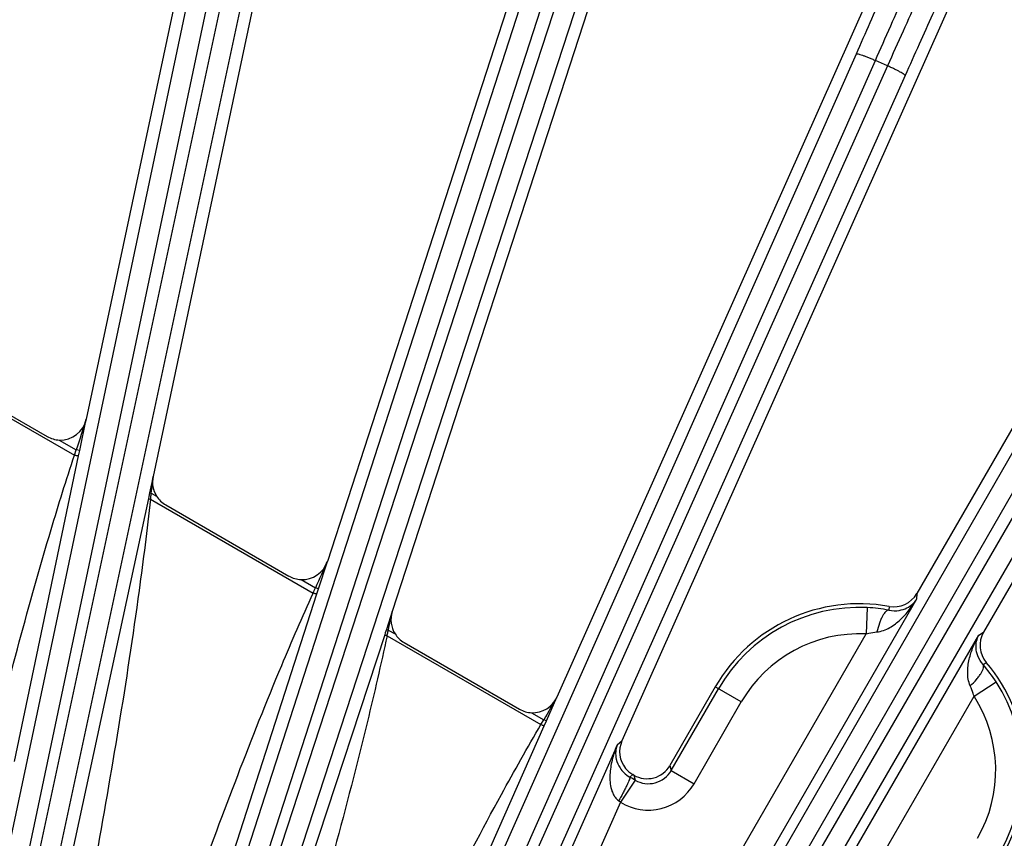
# Model space of a CAD drawing. Units: inches. Extents: x 0 to 17, y 0 to 11.
# Drawn here: x 4.6 to 5.3, y 9.5 to 10 of the extents above; entities that cross this region are included whole.
import ezdxf

# ---------------------------------------------------------------- set-up
doc = ezdxf.new("R2010")
doc.units = ezdxf.units.IN
doc.header["$LTSCALE"] = 0.935
doc.header["$MEASUREMENT"] = 0
doc.layers.add('7_ALL_FEATURES', color=7, linetype='CONTINUOUS')

msp = doc.modelspace()

# ---------------------------------------------------------------- linework, layer by layer
at = {"layer": '7_ALL_FEATURES', "color": 7, "linetype": 'CONTINUOUS'}
for p, q in [((4.76125, 10.2065), (4.66795, 9.76756)), ((4.80992, 10.19582), (4.71102, 9.73053)), ((4.97786, 10.15115), (4.82341, 9.67582)), ((5.02515, 10.13545), (4.86529, 9.64346)), ((5.1875, 10.07347), (4.97148, 9.58829)), ((5.23289, 10.05291), (5.01341, 9.55997)), ((5.38787, 9.97431), (5.20353, 9.65502)), ((5.43086, 9.94911), (5.24668, 9.63011)), ((4.55492, 9.80706), (4.64276, 9.75635)), ((4.71917, 9.71223), (4.79868, 9.66632)), ((4.87297, 9.62343), (4.94739, 9.58047)), ((5.07362, 9.59483), (5.04436, 9.54416)), ((5.02194, 9.53472), (5.01257, 9.52047)), ((5.02108, 9.53792), (5.02046, 9.53828))]:
    msp.add_line(p, q, dxfattribs=at)
at = {"layer": '7_ALL_FEATURES', "color": 9, "linetype": 'CONTINUOUS'}
for p, q in [((4.54322, 9.1362), (4.75349, 10.13292)), ((4.77474, 10.12956), (4.55501, 9.10354)), ((4.5561, 9.13461), (4.76637, 10.13134)), ((4.78714, 10.12577), (4.56742, 9.09975)), ((4.63873, 9.07726), (4.96246, 10.0788)), ((4.98323, 10.07323), (4.65024, 9.05368)), ((4.65137, 9.07435), (4.9751, 10.07587)), ((4.99517, 10.06817), (4.66218, 9.04862)), ((4.72923, 9.02118), (5.16462, 10.00312)), ((4.7415, 9.01698), (5.17688, 9.99889)), ((5.1847, 9.99542), (5.17688, 9.99889)), ((5.1847, 9.99542), (4.74228, 9.0058)), ((5.19604, 9.98913), (4.75363, 8.99952)), ((4.81697, 8.96673), (5.35776, 9.90673)), ((4.82872, 8.96125), (5.36952, 9.90124)), ((5.37692, 9.89697), (4.83326, 8.95863)), ((5.38755, 9.88953), (4.84389, 8.95119)), ((4.54632, 9.81009), (4.6603, 9.74429)), ((4.66368, 9.74729), (4.66795, 9.76756)), ((4.65054, 9.75408), (4.66149, 9.74775)), ((4.62162, 9.54682), (4.66298, 9.74394)), ((4.6603, 9.74429), (4.66149, 9.74775)), ((4.66368, 9.74729), (4.66149, 9.74775)), ((4.66298, 9.74394), (4.66368, 9.74729)), ((4.71102, 9.73053), (4.70877, 9.72006)), ((4.70798, 9.71638), (4.65842, 9.48605)), ((4.70824, 9.7176), (4.70798, 9.71638)), ((4.70877, 9.72006), (4.70824, 9.7176)), ((4.70877, 9.72006), (4.70985, 9.71983)), ((4.70985, 9.71983), (4.71331, 9.71783)), ((4.70938, 9.71595), (4.81424, 9.65541)), ((4.81768, 9.65807), (4.82341, 9.67582)), ((4.80646, 9.66405), (4.81574, 9.6587)), ((4.75406, 9.46046), (4.81664, 9.65485)), ((4.81768, 9.65807), (4.81574, 9.6587)), ((4.81664, 9.65485), (4.81768, 9.65807)), ((5.20353, 9.65502), (5.2035, 9.65147)), ((5.2035, 9.65147), (5.00139, 9.3014)), ((5.18573, 9.64677), (5.18565, 9.64434)), ((4.86529, 9.64346), (4.86153, 9.63195)), ((5.17168, 9.64603), (5.17085, 9.62901)), ((4.8604, 9.62852), (4.79016, 9.41421)), ((4.86078, 9.62966), (4.8604, 9.62852)), ((4.86153, 9.63195), (4.86078, 9.62966)), ((4.86153, 9.63195), (4.86275, 9.63155)), ((4.86193, 9.62788), (4.96117, 9.57058)), ((4.86275, 9.63155), (4.86712, 9.62903)), ((4.98663, 9.30992), (5.17085, 9.62901)), ((5.0415, 9.27822), (5.24362, 9.62831)), ((5.24362, 9.62831), (5.24668, 9.63011)), ((5.24637, 9.60928), (5.24844, 9.61056)), ((5.2405, 9.5888), (5.25482, 9.59803)), ((5.04522, 9.54096), (5.07565, 9.59366)), ((5.0904, 9.58514), (5.07362, 9.59483)), ((4.96468, 9.57293), (4.97148, 9.58829)), ((5.05627, 9.26971), (5.2405, 9.5888)), ((5.05997, 9.53244), (5.0904, 9.58514)), ((4.95517, 9.5782), (4.96298, 9.57369)), ((4.96117, 9.57058), (4.96298, 9.57369)), ((4.96468, 9.57293), (4.96298, 9.57369)), ((4.96331, 9.56984), (4.96468, 9.57293)), ((4.87939, 9.37998), (4.96331, 9.56984)), ((5.01046, 9.55764), (4.91579, 9.34501)), ((5.01046, 9.55764), (5.01342, 9.55998)), ((5.04436, 9.54416), (5.04522, 9.54096)), ((5.04522, 9.54096), (5.05997, 9.53244)), ((5.02046, 9.53828), (5.01848, 9.53671)), ((5.02108, 9.53792), (5.02194, 9.53472)), ((5.01257, 9.52047), (4.93137, 9.33808))]:
    msp.add_line(p, q, dxfattribs=at)
for centre, radius, start, end in [((9.74724, 8.10034), 5.34591, 161.82817, 162.05147), ((0.42041, 10.19268), 4.31543, 353.70935, 353.85228), ((4.34155, 9.76253), 0.37077, 352.78412, 352.98541), ((3.88186, 9.8188), 0.83388, 353.005, 353.1839), ((9.90692, 7.38685), 5.57507, 155.75927, 155.95206), ((3.76014, 10.13931), 1.15986, 335.34204, 335.52044), ((0.00371, 10.67195), 4.96918, 347.91458, 348.05489), ((5.16657, 9.54117), 0.10498, 87.20819, 150), ((4.45087, 9.72173), 0.42163, 347.13854, 347.30914), ((3.63702, 9.90456), 1.25577, 347.32879, 347.44334), ((5.16657, 9.54117), 0.08794, 87.20819, 150), ((5.16657, 9.54117), 0.10498, 330.00022, 32.79181), ((10.30924, 6.47226), 6.18072, 149.724828, 149.881487), ((5.16657, 9.54117), 0.08794, 330.00022, 32.79181), ((5.03047, 9.54943), 0.01701, 239.89777, 330.10601), ((5.03046, 9.54947), 0.03408, 238.33258, 330.00284), ((4.52846, 8.68197), 0.98524, 59.94208, 60.17448), ((4.86214, 9.31245), 0.2567, 54.127, 54.46781)]:
    msp.add_arc(centre, radius, start, end, dxfattribs=at)
at = {"layer": '7_ALL_FEATURES', "color": 7, "linetype": 'CONTINUOUS'}
for centre, radius, start, end in [((4.65129, 9.77112), 0.01706, 239.98679, 267.46526), ((4.72771, 9.72701), 0.01708, 212.5324, 226.15227), ((4.72774, 9.72706), 0.01713, 226.19832, 239.97644), ((4.80722, 9.68109), 0.01706, 239.98745, 267.46936), ((5.18877, 9.66355), 0.01705, 259.72418, 330.01153), ((5.16657, 9.54117), 0.10733, 79.71476, 150), ((5.1669, 9.54775), 0.09839, 79.01331, 87.21381), ((4.88152, 9.63821), 0.01707, 212.5329, 226.14768), ((5.26145, 9.62158), 0.01705, 149.98847, 220.27582), ((4.88155, 9.63826), 0.01713, 226.19347, 239.97642), ((5.17223, 9.54485), 0.09823, 32.77931, 40.99377), ((5.16657, 9.54117), 0.10733, 330, 40.28524), ((4.95592, 9.59523), 0.01705, 239.98801, 267.47251), ((5.02899, 9.55304), 0.01705, 155.98118, 218.95845), ((5.02904, 9.55311), 0.01714, 219.0313, 239.94586), ((5.0296, 9.55267), 0.01704, 239.98577, 330.01423)]:
    msp.add_arc(centre, radius, start, end, dxfattribs=at)
for centre, major_axis, ratio, start_param, end_param in [((4.65127, 9.77113), (-0.00607, 0.01596), 0.998475, -3.548332, -2.144408), ((4.72771, 9.727), (0.01478, 0.00853), 0.999188, 2.409, 3.185292), ((4.80719, 9.68111), (-0.00512, 0.01629), 0.998669, -3.489723, -2.190371), ((4.88151, 9.6382), (0.01529, 0.00758), 0.999122, 2.367369, 3.248292), ((4.95591, 9.59525), (-0.00415, 0.01656), 0.998821, -3.43055, -2.235786)]:
    msp.add_ellipse(centre, major_axis=major_axis, ratio=ratio, start_param=start_param, end_param=end_param, dxfattribs=at)
at = {"layer": '7_ALL_FEATURES', "color": 9, "linetype": 'CONTINUOUS'}
for points, knots in [([(5.17688, 9.99889), (5.18019, 10.00635), (5.18662, 10.02091), (5.19587, 10.042), (5.20308, 10.05861), (5.20835, 10.07086), (5.21186, 10.07908), (5.21503, 10.08657), (5.21784, 10.09325), (5.22025, 10.09908), (5.22225, 10.104), (5.22365, 10.10752), (5.22454, 10.10986), (5.22505, 10.11124), (5.22545, 10.11237), (5.22574, 10.11325), (5.22592, 10.11387), (5.22599, 10.11421), (5.22599, 10.11433)], [0, 0, 0, 0, 0.194981, 0.380594, 0.550528, 0.627912, 0.699384, 0.764329, 0.822241, 0.872639, 0.915104, 0.949314, 0.963227, 0.974969, 0.984525, 0.991884, 0.997039, 1, 1, 1, 1]), ([(5.16462, 10.00312), (5.16761, 10.00988), (5.17344, 10.02307), (5.1818, 10.04218), (5.18832, 10.05724), (5.19308, 10.06834), (5.19625, 10.0758), (5.19911, 10.08259), (5.20164, 10.08865), (5.20381, 10.09393), (5.20561, 10.0984), (5.20686, 10.1016), (5.20766, 10.10372), (5.20812, 10.10498), (5.20847, 10.106), (5.20873, 10.1068), (5.20887, 10.10737), (5.20894, 10.10768), (5.20893, 10.10779)], [0, 0, 0, 0, 0.194964, 0.38056, 0.550484, 0.627865, 0.699332, 0.764272, 0.822179, 0.872576, 0.915045, 0.949262, 0.963177, 0.974921, 0.984481, 0.991847, 0.997013, 1, 1, 1, 1]), ([(5.23762, 10.10915), (5.23753, 10.10907), (5.23733, 10.10879), (5.23699, 10.10825), (5.23653, 10.10744), (5.23596, 10.10639), (5.23527, 10.10509), (5.23413, 10.10286), (5.23245, 10.09946), (5.23013, 10.09468), (5.22741, 10.08899), (5.22432, 10.08243), (5.22088, 10.07507), (5.21712, 10.06695), (5.21155, 10.05484), (5.20403, 10.03837), (5.19454, 10.01739), (5.18802, 10.00286), (5.1847, 9.99542)], [0, 0, 0, 0, 0.002961, 0.008116, 0.015475, 0.025031, 0.036773, 0.050686, 0.084896, 0.127361, 0.177759, 0.235671, 0.300616, 0.372088, 0.449472, 0.619406, 0.805019, 1, 1, 1, 1]), ([(5.24418, 10.0921), (5.24409, 10.09202), (5.2439, 10.09177), (5.24358, 10.09128), (5.24316, 10.09056), (5.24263, 10.08961), (5.242, 10.08843), (5.24096, 10.08642), (5.23942, 10.08335), (5.2373, 10.07902), (5.23483, 10.07387), (5.23202, 10.06794), (5.22889, 10.06127), (5.22547, 10.05392), (5.2204, 10.04296), (5.21357, 10.02804), (5.20497, 10.00903), (5.19906, 9.99588), (5.19604, 9.98913)], [0, 0, 0, 0, 0.002987, 0.008153, 0.015519, 0.025079, 0.036823, 0.050738, 0.084955, 0.127424, 0.177821, 0.235728, 0.300668, 0.372135, 0.449516, 0.61944, 0.805036, 1, 1, 1, 1]), ([(5.16462, 10.00312), (5.16465, 10.00316), (5.16477, 10.0032), (5.16515, 10.00321), (5.1659, 10.00306), (5.16706, 10.00274), (5.16858, 10.00224), (5.17039, 10.00158), (5.17244, 10.00078), (5.17463, 9.99988), (5.17613, 9.99923), (5.17688, 9.99889)], [0, 0, 0, 0, 0.010471, 0.02821, 0.088624, 0.182048, 0.305804, 0.455358, 0.625772, 0.810078, 1, 1, 1, 1]), ([(5.19604, 9.98913), (5.19605, 9.98917), (5.196, 9.9893), (5.19575, 9.98958), (5.19515, 9.99004), (5.19413, 9.99069), (5.19274, 9.99148), (5.19104, 9.99239), (5.18907, 9.99338), (5.18693, 9.9944), (5.18545, 9.99508), (5.1847, 9.99542)], [0, 0, 0, 0, 0.010471, 0.02821, 0.088624, 0.182049, 0.305805, 0.455359, 0.625772, 0.810078, 1, 1, 1, 1]), ([(4.60582, 9.55091), (4.61808, 9.59962), (4.63507, 9.66445), (4.65507, 9.72838), (4.6603, 9.74429)], [0, 0, 0, 0, 0.749999, 1, 1, 1, 1]), ([(4.66298, 9.74394), (4.66296, 9.7439), (4.66288, 9.74384), (4.66259, 9.74379), (4.66203, 9.74384), (4.66123, 9.74401), (4.66062, 9.74418), (4.6603, 9.74429)], [0, 0, 0, 0, 0.039873, 0.104183, 0.320251, 0.634492, 1, 1, 1, 1]), ([(4.70798, 9.71638), (4.70797, 9.71633), (4.70814, 9.71622), (4.70841, 9.71613), (4.70886, 9.71602), (4.70919, 9.71598), (4.70938, 9.71595)], [0, 0, 0, 0, 0.099101, 0.314038, 0.629001, 1, 1, 1, 1]), ([(4.70938, 9.71595), (4.70715, 9.69631), (4.69728, 9.61784), (4.68415, 9.53982), (4.67354, 9.48147)], [0, 0, 0, 0, 0.250031, 1, 1, 1, 1]), ([(4.73881, 9.46615), (4.75632, 9.51399), (4.78029, 9.57758), (4.80726, 9.63993), (4.81424, 9.65541)], [0, 0, 0, 0, 0.749993, 1, 1, 1, 1]), ([(4.81664, 9.65485), (4.81661, 9.65477), (4.81627, 9.65474), (4.81579, 9.65484), (4.81505, 9.65507), (4.81452, 9.65529), (4.81424, 9.65541)], [0, 0, 0, 0, 0.101604, 0.318044, 0.632954, 1, 1, 1, 1]), ([(5.17785, 9.6303), (5.17934, 9.63041), (5.18225, 9.63113), (5.18621, 9.63304), (5.1898, 9.63546), (5.19414, 9.63914), (5.1989, 9.64438), (5.20208, 9.64905), (5.2035, 9.65147)], [0, 0, 0, 0, 0.130443, 0.257854, 0.383429, 0.507862, 0.754563, 1, 1, 1, 1]), ([(5.18565, 9.64434), (5.18782, 9.64389), (5.19187, 9.64379), (5.19709, 9.64548), (5.20091, 9.64808), (5.20277, 9.6503), (5.2035, 9.65147)], [0, 0, 0, 0, 0.327304, 0.579433, 0.797221, 1, 1, 1, 1]), ([(5.18565, 9.64434), (5.18491, 9.6444), (5.18368, 9.64359), (5.18246, 9.64211), (5.1814, 9.6404), (5.18038, 9.6383), (5.17906, 9.63493), (5.17829, 9.6322), (5.17785, 9.6303)], [0, 0, 0, 0, 0.132492, 0.230339, 0.350641, 0.49151, 0.650085, 1, 1, 1, 1]), ([(4.86193, 9.62788), (4.85793, 9.60937), (4.84096, 9.53555), (4.82072, 9.46253), (4.80485, 9.40799)], [0, 0, 0, 0, 0.250029, 1, 1, 1, 1]), ([(4.8604, 9.62852), (4.86039, 9.62847), (4.86056, 9.62832), (4.86086, 9.62819), (4.86135, 9.62802), (4.86172, 9.62792), (4.86193, 9.62788)], [0, 0, 0, 0, 0.100339, 0.315509, 0.630148, 1, 1, 1, 1]), ([(5.17085, 9.62901), (5.17143, 9.62917), (5.17373, 9.62977), (5.17608, 9.63016), (5.17785, 9.6303)], [0, 0, 0, 0, 0.252709, 1, 1, 1, 1]), ([(5.23811, 9.59551), (5.23746, 9.59685), (5.23663, 9.59973), (5.23631, 9.60412), (5.23661, 9.60844), (5.23762, 9.61403), (5.23978, 9.62078), (5.24224, 9.62586), (5.24362, 9.62831)], [0, 0, 0, 0, 0.130425, 0.257836, 0.383415, 0.50785, 0.754556, 1, 1, 1, 1]), ([(5.24637, 9.60928), (5.24489, 9.61094), (5.24279, 9.61439), (5.24163, 9.61976), (5.24198, 9.62437), (5.24298, 9.62709), (5.24362, 9.62831)], [0, 0, 0, 0, 0.327283, 0.579422, 0.797216, 1, 1, 1, 1]), ([(5.23811, 9.59551), (5.23954, 9.59684), (5.24151, 9.59887), (5.24377, 9.6017), (5.24508, 9.60363), (5.24604, 9.60541), (5.2467, 9.6072), (5.24679, 9.60867), (5.24637, 9.60928)], [0, 0, 0, 0, 0.349915, 0.508491, 0.649359, 0.769662, 0.867508, 1, 1, 1, 1]), ([(5.2405, 9.5888), (5.24035, 9.58938), (5.23971, 9.59167), (5.23887, 9.59391), (5.23811, 9.59551)], [0, 0, 0, 0, 0.252596, 1, 1, 1, 1]), ([(4.86488, 9.38719), (4.8876, 9.43373), (4.91858, 9.49549), (4.95247, 9.55567), (4.96117, 9.57058)], [0, 0, 0, 0, 0.749987, 1, 1, 1, 1]), ([(4.96331, 9.56984), (4.96327, 9.56977), (4.96296, 9.56977), (4.96253, 9.56991), (4.96187, 9.57019), (4.96141, 9.57044), (4.96117, 9.57058)], [0, 0, 0, 0, 0.101855, 0.31793, 0.632535, 1, 1, 1, 1]), ([(5.01046, 9.55764), (5.00921, 9.55477), (5.00765, 9.55032), (5.00629, 9.54418), (5.00568, 9.53947), (5.00559, 9.53468), (5.00608, 9.53066), (5.00696, 9.52751), (5.00796, 9.5252), (5.00936, 9.52305), (5.01062, 9.52185), (5.01133, 9.52135)], [0, 0, 0, 0, 0.243254, 0.365473, 0.488325, 0.612184, 0.737705, 0.801546, 0.86639, 0.93252, 1, 1, 1, 1]), ([(5.01046, 9.55764), (5.00989, 9.55622), (5.00915, 9.55303), (5.00958, 9.54773), (5.01163, 9.54305), (5.01478, 9.53925), (5.0171, 9.5375), (5.01848, 9.53671)], [0, 0, 0, 0, 0.188992, 0.395685, 0.645764, 0.804666, 1, 1, 1, 1]), ([(5.01848, 9.53671), (5.01852, 9.53666), (5.01855, 9.53648), (5.01851, 9.53616), (5.0184, 9.53571), (5.01814, 9.53486), (5.01761, 9.53352), (5.01675, 9.53161), (5.01565, 9.52936), (5.01435, 9.52682), (5.01289, 9.52412), (5.01186, 9.52228), (5.01133, 9.52135)], [0, 0, 0, 0, 0.011429, 0.030296, 0.057324, 0.09254, 0.186859, 0.310628, 0.459476, 0.628652, 0.811471, 1, 1, 1, 1])]:
    msp.add_open_spline(points, degree=3, knots=knots, dxfattribs=at)

doc.saveas('drawing.dxf')
